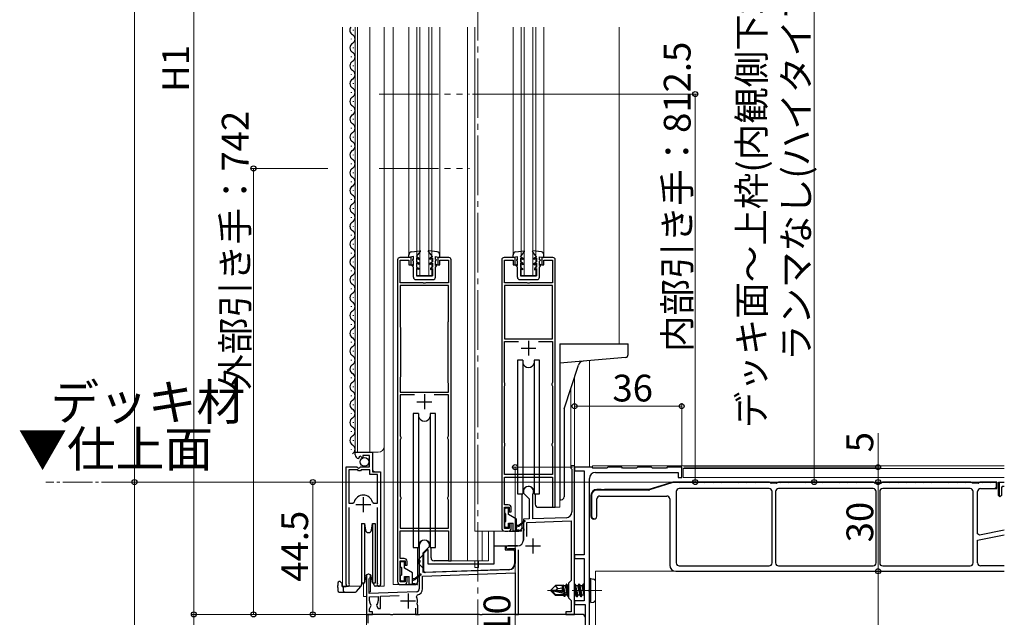
# Model space of a CAD drawing. Extents: x 0 to 1386, y 0 to 2243.
# Drawn here: x 222 to 553, y 1273 to 1474 of the extents above; entities that cross this region are included whole.
import ezdxf

# ---------------------------------------------------------------- set-up
doc = ezdxf.new("R2010")
doc.units = 0
doc.linetypes.add('YCENTER_1', pattern=[13, 10, -1, 1, -1])
doc.linetypes.add('YDIVIDE_1', pattern=[15, 10, -1, 1, -1, 1, -1])
doc.layers.add('USER1', color=3, linetype='CONTINUOUS')
for name, color, linetype, lineweight in [('YKK_11', 7, 'CONTINUOUS', 30), ('YKK_12', 2, 'CONTINUOUS', 13), ('YKK_13', 4, 'CONTINUOUS', 30), ('YKK_D', 6, 'CONTINUOUS', 13)]:
    doc.layers.add(name, color=color, linetype=linetype, lineweight=lineweight)
doc.styles.get("Standard").update_dxf_attribs({"font": 'txt', "bigfont": 'BIGFONT'})

msp = doc.modelspace()

# ---------------------------------------------------------------- linework, layer by layer
at = {"layer": 'YKK_11', "linetype": 'ByBlock', "lineweight": -2, "ltscale": 0.5}
for p, q in [((353.16, 1394.04), (349.46, 1394.04)), ((353.16, 1391.54), (353.16, 1394.04)), ((365.86, 1394.04), (362.16, 1394.04)), ((362.16, 1394.04), (362.16, 1391.54)), ((388.16, 1394.04), (384.46, 1394.04)), ((388.16, 1391.54), (388.16, 1394.04)), ((400.86, 1394.04), (397.16, 1394.04)), ((397.16, 1394.04), (397.16, 1391.54)), ((348.66, 1393.24), (348.66, 1285.04)), ((349.56, 1385.54), (349.56, 1393.14)), ((349.56, 1393.14), (352.46, 1393.14)), ((352.46, 1393.14), (352.46, 1391.54)), ((352.46, 1391.54), (353.16, 1391.54)), ((362.16, 1391.54), (362.86, 1391.54)), ((362.86, 1391.54), (362.86, 1393.14)), ((362.86, 1393.14), (365.76, 1393.14)), ((365.76, 1393.14), (365.76, 1385.54)), ((366.66, 1292.04), (366.66, 1393.24)), ((383.66, 1393.24), (383.66, 1303.04)), ((384.56, 1385.54), (384.56, 1393.14)), ((384.56, 1393.14), (387.46, 1393.14)), ((387.46, 1393.14), (387.46, 1391.54)), ((387.46, 1391.54), (388.16, 1391.54)), ((397.16, 1391.54), (397.86, 1391.54)), ((397.86, 1391.54), (397.86, 1393.14)), ((397.86, 1393.14), (400.76, 1393.14)), ((400.76, 1393.14), (400.76, 1385.54)), ((401.66, 1310.04), (401.66, 1393.24)), ((357.21, 1385.54), (349.56, 1385.54)), ((365.76, 1384.64), (349.56, 1384.64)), ((349.56, 1384.64), (349.56, 1370.7)), ((357.39, 1385.42), (357.21, 1385.54)), ((357.94, 1385.42), (357.39, 1385.42)), ((358.12, 1385.54), (357.94, 1385.42)), ((365.76, 1385.54), (358.12, 1385.54)), ((365.76, 1372.57), (365.76, 1384.64)), ((392.21, 1385.54), (384.56, 1385.54)), ((384.56, 1384.64), (384.56, 1366.74)), ((384.56, 1384.64), (384.56, 1366.74)), ((400.76, 1384.64), (384.56, 1384.64)), ((392.39, 1385.42), (392.21, 1385.54)), ((392.94, 1385.42), (392.39, 1385.42)), ((393.12, 1385.54), (392.94, 1385.42)), ((400.76, 1385.54), (393.12, 1385.54)), ((400.76, 1366.74), (400.76, 1384.64)), ((349.56, 1370.7), (349.61, 1370.54)), ((349.61, 1370.54), (349.66, 1370.37)), ((365.66, 1372.24), (365.71, 1372.4)), ((365.66, 1352.04), (365.66, 1372.24)), ((365.66, 1352.04), (365.66, 1372.24)), ((365.71, 1372.4), (365.76, 1372.57)), ((349.66, 1370.37), (349.66, 1354.04)), ((384.56, 1366.74), (400.76, 1366.74)), ((384.56, 1352.04), (384.56, 1365.84)), ((384.56, 1365.84), (389.35, 1365.84)), ((395.98, 1365.84), (400.76, 1365.84)), ((395.98, 1365.84), (400.76, 1365.84)), ((400.76, 1365.84), (400.76, 1352.04)), ((349.66, 1354.04), (349.61, 1353.87)), ((349.61, 1353.87), (349.56, 1353.71)), ((349.56, 1353.71), (349.56, 1348.74)), ((365.71, 1351.87), (365.66, 1352.04)), ((365.76, 1351.71), (365.71, 1351.87)), ((365.76, 1348.74), (365.76, 1351.71)), ((384.66, 1351.82), (384.56, 1352.04)), ((384.56, 1350.74), (384.66, 1350.96)), ((384.56, 1331.74), (384.56, 1350.74)), ((384.76, 1351.59), (384.66, 1351.82)), ((384.66, 1350.96), (384.76, 1351.19)), ((384.76, 1351.19), (384.76, 1351.59)), ((400.66, 1351.82), (400.56, 1351.59)), ((400.56, 1351.59), (400.56, 1351.19)), ((400.56, 1351.19), (400.66, 1350.96)), ((400.76, 1352.04), (400.66, 1351.82)), ((400.66, 1350.96), (400.76, 1350.74)), ((400.76, 1350.74), (400.76, 1331.74)), ((349.56, 1348.74), (365.76, 1348.74)), ((354.35, 1347.84), (349.56, 1347.84)), ((354.35, 1347.84), (349.56, 1347.84)), ((349.56, 1347.84), (349.56, 1334.04)), ((365.76, 1347.84), (360.98, 1347.84)), ((365.76, 1334.04), (365.76, 1347.84)), ((349.56, 1334.04), (349.66, 1333.82)), ((349.66, 1332.96), (349.56, 1332.74)), ((349.56, 1332.74), (349.56, 1313.74)), ((349.66, 1333.82), (349.76, 1333.59)), ((349.76, 1333.19), (349.66, 1332.96)), ((349.76, 1333.59), (349.76, 1333.19)), ((365.56, 1333.59), (365.66, 1333.82)), ((365.56, 1333.19), (365.56, 1333.59)), ((365.66, 1332.96), (365.56, 1333.19)), ((365.66, 1333.82), (365.76, 1334.04)), ((365.76, 1332.74), (365.66, 1332.96)), ((365.76, 1313.74), (365.76, 1332.74)), ((384.66, 1331.52), (384.56, 1331.74)), ((384.76, 1331.29), (384.66, 1331.52)), ((384.66, 1330.66), (384.76, 1330.89)), ((384.76, 1330.89), (384.76, 1331.29)), ((400.66, 1331.52), (400.56, 1331.29)), ((400.56, 1331.29), (400.56, 1330.89)), ((400.56, 1330.89), (400.66, 1330.66)), ((400.76, 1331.74), (400.66, 1331.52)), ((334.36, 1327.73), (334.36, 1328.54)), ((334.36, 1328.54), (340.26, 1328.54)), ((340.26, 1328.54), (340.26, 1321.94)), ((384.56, 1330.44), (384.66, 1330.66)), ((384.56, 1321.04), (384.56, 1330.44)), ((400.66, 1330.66), (400.76, 1330.44)), ((400.76, 1330.44), (400.76, 1321.04)), ((335.76, 1326.69), (335.55, 1326.44)), ((336.14, 1327.28), (335.67, 1327.01)), ((335.67, 1327.01), (335.76, 1326.69)), ((336.72, 1326.7), (336.14, 1327.28)), ((336.96, 1326.8), (336.72, 1326.7)), ((339.16, 1327.44), (336.96, 1327.44)), ((336.96, 1327.44), (336.96, 1326.8)), ((339.16, 1323.64), (339.16, 1327.44)), ((331.36, 1284.09), (331.36, 1323.64)), ((331.36, 1323.64), (335, 1323.64)), ((332.31, 1322.64), (332.31, 1311.44)), ((332.31, 1322.64), (332.31, 1311.44)), ((335.26, 1322.64), (332.31, 1322.64)), ((335, 1323.64), (335.54, 1323.18)), ((335.56, 1322.34), (335.26, 1322.64)), ((335.54, 1323.18), (335.86, 1323.34)), ((336.16, 1322.34), (335.56, 1322.34)), ((335.86, 1323.34), (336.16, 1323.64)), ((336.16, 1323.64), (339.16, 1323.64)), ((336.46, 1322.64), (336.16, 1322.34)), ((339.36, 1322.64), (336.46, 1322.64)), ((339.36, 1321.04), (339.36, 1322.64)), ((341.91, 1321.04), (339.36, 1321.04)), ((340.26, 1321.94), (342.86, 1321.94)), ((341.91, 1311.44), (341.91, 1321.04)), ((342.86, 1321.94), (342.86, 1284.09)), ((400.76, 1321.04), (384.56, 1321.04)), ((408.16, 1324.04), (406.86, 1324.04)), ((406.86, 1324.04), (406.86, 1323.24)), ((406.86, 1323.24), (407.06, 1323.04)), ((407.06, 1323.04), (407.26, 1322.84)), ((407.26, 1322.84), (407.26, 1308.54)), ((408.16, 1274.04), (408.16, 1324.04)), ((414.01, 1323.54), (408.16, 1323.54)), ((408.16, 1323.54), (408.16, 1322.34)), ((408.16, 1322.34), (411.36, 1322.34)), ((411.36, 1322.34), (411.36, 1294.04)), ((414.31, 1323.24), (414.01, 1323.54)), ((419.01, 1323.24), (414.31, 1323.24)), ((415.16, 1321.74), (442.96, 1321.74)), ((419.31, 1323.54), (419.01, 1323.24)), ((424.01, 1323.54), (419.31, 1323.54)), ((424.31, 1323.24), (424.01, 1323.54)), ((429.01, 1323.24), (424.31, 1323.24)), ((429.31, 1323.54), (429.01, 1323.24)), ((434.01, 1323.54), (429.31, 1323.54)), ((434.31, 1323.24), (434.01, 1323.54)), ((439.01, 1323.24), (434.31, 1323.24)), ((439.31, 1323.54), (439.01, 1323.24)), ((444.16, 1323.54), (439.31, 1323.54)), ((442.96, 1321.74), (442.96, 1320.04)), ((444.16, 1320.04), (444.16, 1323.54)), ((384.56, 1310.84), (384.56, 1320.14)), ((384.56, 1320.14), (400.76, 1320.14)), ((400.76, 1320.14), (400.76, 1310.04)), ((413.16, 1282.5), (413.16, 1319.74)), ((441.16, 1318.54), (433.16, 1316.04)), ((441.19, 1318.34), (433.3, 1315.87)), ((473.66, 1318.54), (441.16, 1318.54)), ((473.63, 1318.34), (441.19, 1318.34)), ((442.96, 1320.04), (444.16, 1320.04)), ((474.04, 1318.22), (473.63, 1318.34)), ((474.16, 1318.39), (473.66, 1318.54)), ((476.16, 1318.39), (474.16, 1318.39)), ((476.09, 1318.19), (474.24, 1318.19)), ((476.66, 1318.54), (476.16, 1318.39)), ((476.69, 1318.34), (476.29, 1318.22)), ((508.66, 1318.54), (476.66, 1318.54)), ((508.63, 1318.34), (476.69, 1318.34)), ((509.04, 1318.22), (508.63, 1318.34)), ((509.16, 1318.39), (508.66, 1318.54)), ((511.16, 1318.39), (509.16, 1318.39)), ((511.09, 1318.19), (509.24, 1318.19)), ((511.66, 1318.54), (511.16, 1318.39)), ((511.69, 1318.34), (511.29, 1318.22)), ((541.41, 1318.54), (511.66, 1318.54)), ((541.38, 1318.34), (511.69, 1318.34)), ((541.79, 1318.22), (541.38, 1318.34)), ((541.91, 1318.39), (541.41, 1318.54)), ((543.91, 1318.39), (541.91, 1318.39)), ((543.84, 1318.19), (541.99, 1318.19)), ((544.41, 1318.54), (543.91, 1318.39)), ((544.44, 1318.34), (544.04, 1318.22)), ((550.16, 1318.54), (544.41, 1318.54)), ((549.96, 1318.34), (544.44, 1318.34)), ((549.96, 1316.84), (549.96, 1318.34)), ((549.96, 1316.84), (549.96, 1318.34)), ((550.16, 1316.34), (550.16, 1318.54)), ((550.66, 1314.04), (550.66, 1318.54)), ((550.66, 1318.54), (552.63, 1318.54)), ((552.63, 1318.34), (550.86, 1318.34)), ((552.63, 1318.34), (550.86, 1318.34)), ((550.86, 1318.34), (550.86, 1314.04)), ((390.96, 1315.34), (390.96, 1314.84)), ((390.96, 1314.84), (392.86, 1312.94)), ((394.16, 1314.47), (394.19, 1314.6)), ((394.16, 1306.15), (394.16, 1314.47)), ((417.14, 1316.04), (415.66, 1316.04)), ((417.14, 1315.84), (415.66, 1315.84)), ((417.4, 1315.89), (417.14, 1316.04)), ((417.23, 1315.79), (417.14, 1315.84)), ((418.1, 1315.79), (417.23, 1315.79)), ((417.92, 1315.89), (417.4, 1315.89)), ((418.18, 1316.04), (417.92, 1315.89)), ((418.18, 1315.84), (418.1, 1315.79)), ((433.16, 1316.04), (418.18, 1316.04)), ((433.09, 1315.84), (418.18, 1315.84)), ((442.36, 1315.34), (442.36, 1291.34)), ((473.56, 1316.34), (443.36, 1316.34)), ((473.56, 1316.34), (443.36, 1316.34)), ((474.56, 1291.34), (474.56, 1315.34)), ((475.76, 1315.34), (475.76, 1291.34)), ((508.56, 1316.34), (476.76, 1316.34)), ((508.56, 1316.34), (476.76, 1316.34)), ((509.56, 1291.34), (509.56, 1315.34)), ((510.76, 1315.34), (510.76, 1291.34)), ((541.16, 1316.34), (511.76, 1316.34)), ((541.16, 1316.34), (511.76, 1316.34)), ((542.16, 1291.34), (542.16, 1315.34)), ((543.66, 1301.15), (543.66, 1315.34)), ((544.66, 1316.34), (550.16, 1316.34)), ((549.66, 1316.54), (549.96, 1316.84)), ((549.66, 1316.34), (549.66, 1316.54)), ((551.96, 1317.04), (551.66, 1316.74)), ((551.66, 1316.74), (551.66, 1314.04)), ((552.63, 1317.04), (551.96, 1317.04)), ((332.31, 1311.44), (333.55, 1311.44)), ((333.55, 1311.44), (334.03, 1311.8)), ((340.2, 1311.8), (340.68, 1311.44)), ((340.68, 1311.44), (341.91, 1311.44)), ((349.56, 1313.74), (349.66, 1313.52)), ((349.66, 1312.66), (349.56, 1312.44)), ((349.56, 1312.44), (349.56, 1303.04)), ((349.66, 1313.52), (349.76, 1313.29)), ((349.76, 1312.89), (349.66, 1312.66)), ((349.76, 1313.29), (349.76, 1312.89)), ((365.56, 1313.29), (365.66, 1313.52)), ((365.56, 1312.89), (365.56, 1313.29)), ((365.66, 1312.66), (365.56, 1312.89)), ((365.66, 1313.52), (365.76, 1313.74)), ((365.76, 1312.44), (365.66, 1312.66)), ((365.76, 1303.04), (365.76, 1312.44)), ((392.86, 1312.94), (392.86, 1306.11)), ((413.66, 1314.04), (413.66, 1307.04)), ((413.86, 1314.04), (413.86, 1307.04)), ((415.66, 1307.04), (415.66, 1312.84)), ((416.66, 1313.84), (439.16, 1313.84)), ((440.16, 1312.84), (440.16, 1290.54)), ((551.16, 1313.54), (550.66, 1314.04)), ((550.86, 1314.04), (551.16, 1313.74)), ((551.66, 1314.04), (551.16, 1313.54)), ((551.66, 1314.04), (551.16, 1313.54)), ((551.16, 1313.74), (551.16, 1313.54)), ((332.31, 1309.94), (332.31, 1284.57)), ((341.91, 1284.57), (341.91, 1309.94)), ((385.86, 1310.84), (384.56, 1310.84)), ((384.56, 1302.94), (384.56, 1310.04)), ((384.56, 1310.04), (386.16, 1310.04)), ((386.16, 1310.04), (386.16, 1308.54)), ((386.16, 1308.54), (386.86, 1308.54)), ((386.86, 1308.54), (386.86, 1309.84)), ((400.76, 1310.04), (401.66, 1310.04)), ((386.86, 1304.54), (386.16, 1304.54)), ((386.16, 1304.54), (386.16, 1302.94)), ((386.86, 1303.04), (386.86, 1304.54)), ((392.86, 1306.11), (390.96, 1306.04)), ((390.96, 1306.04), (390.96, 1303)), ((392.06, 1304.98), (407.06, 1305.5)), ((392.06, 1300.21), (392.06, 1304.98)), ((405.33, 1306.54), (394.16, 1306.15)), ((407.06, 1305.5), (407.06, 1285.44)), ((414.66, 1306.24), (414.66, 1306.04)), ((349.56, 1303.04), (365.76, 1303.04)), ((349.56, 1292.84), (349.56, 1302.14)), ((349.56, 1302.14), (365.76, 1302.14)), ((365.76, 1302.14), (365.76, 1292.04)), ((386.16, 1302.94), (384.56, 1302.94)), ((384.66, 1302.04), (385.86, 1302.04)), ((390.96, 1303), (391.08, 1302.81)), ((391.08, 1302.26), (390.96, 1302.08)), ((390.96, 1302.08), (390.96, 1299.04)), ((391.08, 1302.81), (391.08, 1302.26)), ((544.26, 1300.66), (543.66, 1301.15)), ((544.26, 1300.66), (543.66, 1301.15)), ((552.63, 1302.33), (544.26, 1300.66)), ((543.66, 1299.01), (552.63, 1300.8)), ((543.66, 1291.34), (543.66, 1299.01)), ((355.96, 1297.34), (355.96, 1292.3)), ((357.26, 1294.74), (359.36, 1296.84)), ((357.26, 1288.08), (357.26, 1294.74)), ((359.36, 1296.84), (359.36, 1297.34)), ((388.96, 1297.04), (385.66, 1297.04)), ((385.9, 1296.1), (386.05, 1296.14)), ((386.05, 1296.14), (388.16, 1296.14)), ((388.16, 1296.14), (388.16, 1291.09)), ((389.26, 1274.04), (389.26, 1295.69)), ((350.86, 1292.84), (349.56, 1292.84)), ((349.56, 1284.94), (349.56, 1292.04)), ((349.56, 1292.04), (351.16, 1292.04)), ((351.16, 1292.04), (351.16, 1290.54)), ((351.86, 1290.54), (351.86, 1291.84)), ((355.96, 1292.3), (356.08, 1292.11)), ((356.08, 1291.56), (355.96, 1291.38)), ((355.96, 1291.38), (355.96, 1282.63)), ((356.08, 1292.11), (356.08, 1291.56)), ((365.76, 1292.04), (366.66, 1292.04)), ((411.36, 1294.04), (408.16, 1294.04)), ((408.16, 1294.04), (408.16, 1292.84)), ((408.16, 1292.84), (411.36, 1292.84)), ((411.36, 1292.84), (411.36, 1278.54)), ((351.16, 1290.54), (351.86, 1290.54)), ((357.06, 1286.88), (388.16, 1287.96)), ((386.23, 1289.1), (357.26, 1288.08)), ((388.16, 1287.96), (388.16, 1274.04)), ((442.16, 1288.54), (552.63, 1288.54)), ((443.36, 1290.34), (473.56, 1290.34)), ((476.76, 1290.34), (508.56, 1290.34)), ((511.76, 1290.34), (541.16, 1290.34)), ((552.63, 1290.34), (544.66, 1290.34)), ((552.63, 1290.34), (544.66, 1290.34)), ((332.31, 1284.57), (332.37, 1284.4)), ((338.16, 1286.84), (338.16, 1274.04)), ((339.06, 1285.97), (339.21, 1286.23)), ((339.06, 1281.07), (339.06, 1285.97)), ((341.86, 1284.4), (341.91, 1284.57)), ((351.16, 1284.94), (349.56, 1284.94)), ((351.86, 1286.54), (351.16, 1286.54)), ((351.16, 1286.54), (351.16, 1284.94)), ((351.86, 1285.04), (351.86, 1286.54)), ((357.06, 1282.63), (357.06, 1286.88)), ((407.06, 1285.44), (406.16, 1284.54)), ((406.16, 1284.54), (406.16, 1279.54)), ((355, 1281.63), (339.06, 1281.07)), ((349.66, 1284.04), (350.86, 1284.04)), ((413.04, 1282.31), (413.16, 1282.5)), ((413.04, 1281.76), (413.04, 1282.31)), ((413.16, 1281.58), (413.04, 1281.76)), ((413.16, 1267.54), (413.16, 1281.58)), ((339.16, 1279.97), (342.16, 1280.08)), ((339.16, 1278.54), (339.16, 1279.97)), ((342.16, 1280.08), (342.16, 1278.54)), ((342.96, 1280.11), (349.15, 1280.32)), ((342.96, 1276.04), (342.96, 1280.11)), ((355.02, 1279.98), (355.31, 1280.56)), ((406.16, 1279.54), (407.06, 1278.64)), ((407.06, 1278.64), (407.06, 1274.84)), ((411.36, 1278.54), (408.16, 1278.54)), ((408.16, 1278.54), (408.16, 1277.34)), ((339.16, 1275.94), (339.78, 1277)), ((339.16, 1274.84), (339.16, 1275.94)), ((340.16, 1274.84), (339.16, 1274.84)), ((339.78, 1277), (339.71, 1277.38)), ((340.16, 1274.04), (340.16, 1274.84)), ((341.62, 1277.38), (341.55, 1277)), ((341.55, 1277), (342.11, 1276.04)), ((342.11, 1276.04), (342.96, 1276.04)), ((354.66, 1276.14), (354.66, 1274.04)), ((355.32, 1277.19), (355.2, 1277.54)), ((355.46, 1276.94), (355.32, 1277.19)), ((355.46, 1274.04), (355.46, 1276.94)), ((407.06, 1274.84), (405.16, 1274.84)), ((405.16, 1274.84), (405.16, 1274.04)), ((408.16, 1277.34), (411.66, 1277.34)), ((411.66, 1277.34), (411.66, 1269.04)), ((338.16, 1274.04), (340.16, 1274.04)), ((346.2, 1274.04), (338.66, 1274.04)), ((338.66, 1274.04), (338.66, 1271.04)), ((346.39, 1273.92), (346.2, 1274.04)), ((346.94, 1273.92), (346.39, 1273.92)), ((347.12, 1274.04), (346.94, 1273.92)), ((355.2, 1274.04), (347.12, 1274.04)), ((354.66, 1274.04), (355.46, 1274.04)), ((355.39, 1273.92), (355.2, 1274.04)), ((355.94, 1273.92), (355.39, 1273.92)), ((356.12, 1274.04), (355.94, 1273.92)), ((376.2, 1274.04), (356.12, 1274.04)), ((376.39, 1273.92), (376.2, 1274.04)), ((376.94, 1273.92), (376.39, 1273.92)), ((377.12, 1274.04), (376.94, 1273.92)), ((410.66, 1274.04), (377.12, 1274.04)), ((388.16, 1274.04), (389.26, 1274.04)), ((405.16, 1274.04), (408.16, 1274.04))]:
    msp.add_line(p, q, dxfattribs=at)
at = {"layer": 'YKK_11', "ltscale": 0.5}
for p, q in [((392.66, 1366.04), (392.66, 1361.04)), ((390.16, 1363.54), (395.16, 1363.54)), ((357.66, 1348.04), (357.66, 1343.04)), ((355.16, 1345.54), (360.16, 1345.54)), ((334.61, 1310.94), (339.61, 1310.94)), ((337.11, 1313.44), (337.11, 1308.44)), ((394.16, 1299.54), (394.16, 1294.54)), ((391.66, 1297.04), (396.66, 1297.04)), ((349.66, 1278.54), (354.66, 1278.54)), ((352.16, 1281.04), (352.16, 1276.04))]:
    msp.add_line(p, q, dxfattribs=at)
at = {"layer": 'YKK_11', "linetype": 'Continuous', "lineweight": -2}
for p, q in [((440.38, 1318.08), (440.69, 1318.39)), ((443.46, 1318.34), (443.66, 1318.54)), ((446.29, 1318.34), (446.49, 1318.54)), ((449.12, 1318.34), (449.32, 1318.54)), ((451.95, 1318.34), (452.15, 1318.54)), ((454.78, 1318.34), (454.98, 1318.54)), ((457.6, 1318.34), (457.8, 1318.54)), ((460.43, 1318.34), (460.63, 1318.54)), ((463.26, 1318.34), (463.46, 1318.54)), ((466.09, 1318.34), (466.29, 1318.54)), ((468.92, 1318.34), (469.12, 1318.54)), ((471.75, 1318.34), (471.95, 1318.54)), ((474.43, 1318.19), (474.63, 1318.39)), ((477.4, 1318.34), (477.6, 1318.54)), ((480.23, 1318.34), (480.43, 1318.54)), ((483.06, 1318.34), (483.26, 1318.54)), ((485.89, 1318.34), (486.09, 1318.54)), ((488.72, 1318.34), (488.92, 1318.54)), ((491.55, 1318.34), (491.75, 1318.54)), ((494.37, 1318.34), (494.57, 1318.54)), ((497.2, 1318.34), (497.4, 1318.54)), ((500.03, 1318.34), (500.23, 1318.54)), ((502.86, 1318.34), (503.06, 1318.54)), ((505.69, 1318.34), (505.89, 1318.54)), ((508.52, 1318.34), (508.7, 1318.53)), ((511.2, 1318.2), (511.49, 1318.49)), ((514.17, 1318.34), (514.37, 1318.54)), ((517, 1318.34), (517.2, 1318.54)), ((519.83, 1318.34), (520.03, 1318.54)), ((522.66, 1318.34), (522.86, 1318.54)), ((525.49, 1318.34), (525.69, 1318.54)), ((528.32, 1318.34), (528.52, 1318.54)), ((531.14, 1318.34), (531.34, 1318.54)), ((533.97, 1318.34), (534.17, 1318.54)), ((536.8, 1318.34), (537, 1318.54)), ((539.63, 1318.34), (539.83, 1318.54)), ((542.31, 1318.19), (542.51, 1318.39)), ((545.29, 1318.34), (545.49, 1318.54)), ((548.11, 1318.34), (548.31, 1318.54)), ((549.96, 1317.36), (550.16, 1317.56)), ((415.5, 1315.83), (415.71, 1316.04)), ((418.34, 1315.84), (418.54, 1316.04)), ((421.16, 1315.84), (421.36, 1316.04)), ((423.99, 1315.84), (424.19, 1316.04)), ((426.82, 1315.84), (427.02, 1316.04)), ((429.65, 1315.84), (429.85, 1316.04)), ((432.48, 1315.84), (432.68, 1316.04)), ((436.27, 1316.8), (436.57, 1317.1)), ((413.66, 1313.99), (413.87, 1314.2)), ((413.66, 1311.17), (413.86, 1311.37)), ((413.66, 1308.34), (413.86, 1308.54)), ((414.27, 1306.12), (414.43, 1306.27))]:
    msp.add_line(p, q, dxfattribs=at)
at = {"layer": 'YKK_11', "linetype": 'ByBlock', "lineweight": -2, "ltscale": 0.5}
for centre, radius, start, end in [((349.46, 1393.24), 0.8, 90, 180), ((365.86, 1393.24), 0.8, 0, 90), ((384.46, 1393.24), 0.8, 90, 180), ((400.86, 1393.24), 0.8, 0, 90), ((335.66, 1327.73), 1.3, 180, 264.7841), ((415.16, 1319.74), 2, 90, 180), ((474.24, 1318.89), 0.7, 253.3006, 269.9999), ((476.09, 1318.89), 0.7, 270.0001, 286.6994), ((509.24, 1318.89), 0.7, 253.3006, 269.9999), ((511.09, 1318.89), 0.7, 270.0001, 286.6994), ((541.99, 1318.89), 0.7, 253.3006, 269.9999), ((543.84, 1318.89), 0.7, 270.0001, 286.6994), ((392.66, 1315.34), 1.7, 334.1581, 180), ((415.66, 1314.04), 2, 90, 180), ((415.66, 1314.04), 1.8, 90, 180), ((433.09, 1316.54), 0.7, 270, 287.354), ((443.36, 1315.34), 1, 90, 180), ((473.56, 1315.34), 1, 0, 90), ((476.76, 1315.34), 1, 90, 180), ((508.56, 1315.34), 1, 0, 90), ((511.76, 1315.34), 1, 90, 180), ((541.16, 1315.34), 1, 0, 90), ((544.66, 1315.34), 1, 90, 180), ((337.11, 1310.94), 3.2, 90, 164.3194), ((337.11, 1310.94), 3.2, 15.6806, 90), ((416.66, 1312.84), 1, 90, 180), ((439.16, 1312.84), 1, 0, 90), ((385.86, 1309.84), 1, 0, 90), ((405.26, 1308.54), 2, 272, 0), ((414.66, 1307.04), 1, 180, 0), ((414.66, 1307.04), 1, 180, 270), ((414.66, 1307.04), 0.8, 180, 270), ((384.66, 1303.04), 1, 180, 270), ((385.86, 1303.04), 1, 270, 360), ((357.66, 1297.34), 1.7, 360, 180), ((388.96, 1299.04), 2, 270, 360), ((385.66, 1296.54), 0.5, 90, 298.9551), ((350.86, 1291.84), 1, 0, 90), ((386.16, 1291.09), 2, 272, 360), ((443.36, 1291.34), 1, 180, 270), ((473.56, 1291.34), 1, 270, 360), ((476.76, 1291.34), 1, 180, 270), ((508.56, 1291.34), 1, 270, 360), ((511.76, 1291.34), 1, 180, 270), ((541.16, 1291.34), 1, 270, 360), ((544.66, 1291.34), 1, 180, 270), ((442.16, 1290.54), 2, 180, 270), ((338.86, 1286.84), 0.7, 300, 180), ((349.66, 1285.04), 1, 180, 270), ((350.86, 1285.04), 1, 270, 360), ((331.91, 1284.09), 0.55, 180, 34.5604), ((342.31, 1284.09), 0.55, 145.4393, 360), ((354.96, 1282.63), 1, 272, 360), ((354.96, 1282.63), 2.1, 279.532, 0), ((340.66, 1278.54), 1.5, 180, 230.4059), ((340.66, 1278.54), 1.5, 309.5941, 360), ((352.16, 1278.54), 3.2, 341.7657, 26.7757), ((410.66, 1273.04), 1, 0, 90)]:
    msp.add_arc(centre, radius, start, end, dxfattribs=at)
at = {"layer": 'YKK_12', "linetype": 'YCENTER_1', "ltscale": 2}
msp.add_line((375.66, 973.04), (375.66, 1857.29), dxfattribs=at)
at = {"layer": 'YKK_12', "ltscale": 2}
for p, q in [((330.16, 1471.54), (330.16, 1283.54)), ((334.36, 1328.54), (334.36, 1471.54)), ((335.16, 1328.54), (335.16, 1471.54)), ((339.36, 1328.54), (339.36, 1471.54)), ((344.16, 1283.54), (344.16, 1471.54)), ((347.16, 1471.54), (347.16, 1284.04)), ((352.46, 1471.54), (352.46, 1394.97)), ((355.16, 1388.04), (355.16, 1471.54)), ((356.16, 1388.04), (356.16, 1471.54)), ((359.16, 1388.04), (359.16, 1471.54)), ((360.16, 1388.04), (360.16, 1471.54)), ((362.86, 1471.54), (362.86, 1394.97)), ((372.16, 1471.54), (372.16, 1292.04)), ((374.66, 1471.54), (374.66, 1302.04)), ((387.46, 1471.54), (387.46, 1394.93)), ((390.16, 1388.04), (390.16, 1471.54)), ((391.16, 1388.04), (391.16, 1471.54)), ((394.16, 1388.04), (394.16, 1471.54)), ((395.16, 1388.04), (395.16, 1471.54)), ((397.86, 1471.54), (397.86, 1394.93)), ((423.16, 1471.54), (423.16, 1365.04)), ((355.16, 1388.04), (360.16, 1388.04)), ((390.16, 1388.04), (395.16, 1388.04)), ((408.16, 1353.97), (408.16, 1274.04)), ((406.86, 1349.97), (406.86, 1324.04)), ((334.36, 1328.54), (342.16, 1328.54)), ((340.36, 1322.44), (340.36, 1328.54)), ((340.86, 1321.94), (340.36, 1322.44)), ((408.16, 1324.04), (406.86, 1324.04)), ((331.36, 1283.54), (331.36, 1313.14)), ((342.86, 1283.54), (342.86, 1311.32)), ((403.16, 1310.04), (403.16, 1312.67)), ((400.96, 1310.04), (403.16, 1310.04)), ((384.66, 1302.04), (374.66, 1302.04)), ((377.05, 1302.04), (377.05, 1292.04)), ((379.16, 1302.04), (379.16, 1292.04)), ((365.96, 1292.04), (379.16, 1292.04)), ((374.66, 1292.04), (374.66, 1291.04)), ((374.66, 1289.74), (374.66, 1291.04)), ((375.86, 1292.04), (375.86, 1291.04)), ((375.86, 1289.74), (375.86, 1291.04)), ((375.86, 1289.74), (374.66, 1289.74)), ((337.16, 1284.54), (337.16, 1280.04)), ((339.56, 1287.26), (339.56, 1281.64)), ((330.16, 1283.54), (336.37, 1283.54)), ((339.56, 1281.64), (339.06, 1281.64)), ((342.31, 1283.54), (344.16, 1283.54)), ((349.66, 1284.04), (347.16, 1284.04)), ((337.16, 1280.04), (338.16, 1280.04)), ((338.16, 1274.04), (408.16, 1274.04))]:
    msp.add_line(p, q, dxfattribs=at)
at = {"layer": 'YKK_12', "linetype": 'YDIVIDE_1', "ltscale": 2}
for p, q in [((342.46, 1449.04), (372.86, 1449.04)), ((342.46, 1424.04), (372.86, 1424.04))]:
    msp.add_line(p, q, dxfattribs=at)
at = {"layer": 'YKK_12'}
for p, q in [((413.16, 1359.41), (413.16, 1323.54)), ((414.16, 1324.04), (552.63, 1324.04)), ((414.16, 1323.39), (414.16, 1324.04)), ((444.66, 1323.04), (552.63, 1323.04)), ((444.66, 1323.04), (444.66, 1320.04)), ((444.66, 1320.04), (552.63, 1320.04)), ((415.16, 1288.54), (415.16, 1223.54)), ((552.63, 1288.54), (415.16, 1288.54)), ((552.63, 1288.54), (415.16, 1288.54)), ((413.16, 1282.5), (413.16, 1251.54)), ((338.16, 1274.04), (338.16, 974.04))]:
    msp.add_line(p, q, dxfattribs=at)
at = {"layer": 'YKK_12', "linetype": 'YCENTER_1'}
for p, q in [((441.09, 1318.54), (230.35, 1318.54)), ((417.36, 1282.04), (399.05, 1282.04))]:
    msp.add_line(p, q, dxfattribs=at)
at = {"layer": 'YKK_12', "ltscale": 2}
msp.add_arc((342.16, 1330.54), 2, 270, 0, dxfattribs=at)
at = {"layer": 'YKK_13', "ltscale": 0.5}
for p, q in [((333.86, 1470.44), (333.86, 1470.64)), ((333.1, 1467.44), (333.1, 1467.64)), ((333.86, 1464.44), (333.86, 1464.64)), ((333.1, 1461.44), (333.1, 1461.64)), ((333.86, 1458.44), (333.86, 1458.64)), ((333.1, 1455.44), (333.1, 1455.64)), ((333.86, 1452.44), (333.86, 1452.64)), ((333.1, 1449.44), (333.1, 1449.64)), ((333.86, 1446.44), (333.86, 1446.64)), ((333.1, 1443.44), (333.1, 1443.64)), ((333.86, 1440.44), (333.86, 1440.64)), ((333.1, 1437.44), (333.1, 1437.64)), ((333.86, 1434.44), (333.86, 1434.64)), ((333.1, 1431.44), (333.1, 1431.64)), ((333.86, 1428.44), (333.86, 1428.64)), ((333.1, 1425.44), (333.1, 1425.64)), ((333.86, 1422.44), (333.86, 1422.64)), ((333.1, 1419.44), (333.1, 1419.64)), ((333.1, 1413.44), (333.1, 1413.64)), ((333.86, 1416.44), (333.86, 1416.64)), ((333.86, 1410.44), (333.86, 1410.64)), ((333.1, 1407.44), (333.1, 1407.64)), ((333.86, 1404.44), (333.86, 1404.64)), ((333.1, 1401.44), (333.1, 1401.64)), ((333.86, 1398.44), (333.86, 1398.64)), ((333.1, 1395.44), (333.1, 1395.64)), ((352.46, 1394.04), (352.46, 1394.97)), ((353.96, 1394.34), (352.46, 1394.04)), ((353.33, 1395.96), (356.2, 1396.34)), ((353.96, 1393.34), (353.96, 1394.34)), ((354.96, 1394.34), (356.33, 1396.1)), ((354.96, 1394.34), (355.86, 1393.83)), ((354.96, 1393.88), (354.96, 1392.64)), ((354.96, 1393.88), (355.86, 1393.36)), ((355.86, 1393.83), (355.86, 1393.36)), ((360.36, 1394.34), (358.99, 1396.1)), ((362, 1395.96), (359.13, 1396.34)), ((360.36, 1394.34), (359.46, 1393.83)), ((360.36, 1393.88), (359.46, 1393.36)), ((359.46, 1393.83), (359.46, 1393.36)), ((360.36, 1393.88), (360.36, 1392.64)), ((361.36, 1394.34), (362.86, 1394.04)), ((361.36, 1393.34), (361.36, 1394.34)), ((362.86, 1394.04), (362.86, 1394.97)), ((387.46, 1394.01), (387.46, 1394.93)), ((388.96, 1394.31), (387.46, 1394.01)), ((388.33, 1395.92), (391.2, 1396.31)), ((388.96, 1393.31), (388.96, 1394.31)), ((389.96, 1394.31), (391.33, 1396.07)), ((389.96, 1394.31), (390.86, 1393.79)), ((389.96, 1393.85), (389.96, 1392.61)), ((389.96, 1393.85), (390.86, 1393.33)), ((390.86, 1393.79), (390.86, 1393.33)), ((395.36, 1394.31), (393.99, 1396.07)), ((397, 1395.92), (394.13, 1396.31)), ((395.36, 1394.31), (394.46, 1393.79)), ((395.36, 1393.85), (394.46, 1393.33)), ((394.46, 1393.79), (394.46, 1393.33)), ((395.36, 1393.85), (395.36, 1392.61)), ((396.36, 1394.31), (397.86, 1394.01)), ((396.36, 1393.31), (396.36, 1394.31)), ((397.86, 1394.01), (397.86, 1394.93)), ((333.86, 1392.44), (333.86, 1392.64)), ((353.46, 1391.71), (353.96, 1391.42)), ((353.46, 1391.34), (353.46, 1391.71)), ((353.96, 1390.84), (353.46, 1391.34)), ((353.96, 1393.34), (353.66, 1393.34)), ((353.66, 1393.34), (353.66, 1393.14)), ((353.96, 1392.85), (353.66, 1393.14)), ((353.96, 1391.42), (353.96, 1392.85)), ((353.96, 1387.44), (353.96, 1390.84)), ((355.86, 1392.13), (354.96, 1392.64)), ((355.86, 1391.66), (354.96, 1392.18)), ((354.96, 1392.18), (354.96, 1390.84)), ((354.96, 1390.84), (355.66, 1390.44)), ((355.66, 1389.98), (354.96, 1390.38)), ((354.96, 1390.38), (354.96, 1387.94)), ((355.66, 1390.44), (355.66, 1389.98)), ((355.86, 1392.13), (355.86, 1391.66)), ((359.46, 1392.13), (360.36, 1392.64)), ((359.46, 1391.66), (360.36, 1392.18)), ((359.46, 1392.13), (359.46, 1391.66)), ((360.36, 1390.84), (359.66, 1390.44)), ((359.66, 1390.44), (359.66, 1389.98)), ((359.66, 1389.98), (360.36, 1390.38)), ((360.36, 1392.18), (360.36, 1390.84)), ((360.36, 1390.38), (360.36, 1387.94)), ((361.36, 1393.34), (361.66, 1393.34)), ((361.36, 1392.85), (361.66, 1393.14)), ((361.36, 1391.42), (361.36, 1392.85)), ((361.86, 1391.71), (361.36, 1391.42)), ((361.36, 1390.84), (361.86, 1391.34)), ((361.36, 1387.44), (361.36, 1390.84)), ((361.66, 1393.34), (361.66, 1393.14)), ((361.86, 1391.34), (361.86, 1391.71)), ((388.46, 1391.67), (388.96, 1391.39)), ((388.46, 1391.31), (388.46, 1391.67)), ((388.96, 1390.81), (388.46, 1391.31)), ((388.96, 1393.31), (388.66, 1393.31)), ((388.66, 1393.31), (388.66, 1393.11)), ((388.96, 1392.81), (388.66, 1393.11)), ((388.96, 1391.39), (388.96, 1392.81)), ((388.96, 1387.4), (388.96, 1390.81)), ((390.86, 1392.09), (389.96, 1392.61)), ((390.86, 1391.63), (389.96, 1392.15)), ((389.96, 1392.15), (389.96, 1390.81)), ((389.96, 1390.81), (390.66, 1390.4)), ((390.66, 1389.94), (389.96, 1390.35)), ((389.96, 1390.35), (389.96, 1387.9)), ((390.66, 1390.4), (390.66, 1389.94)), ((390.86, 1392.09), (390.86, 1391.63)), ((394.46, 1392.09), (395.36, 1392.61)), ((394.46, 1391.63), (395.36, 1392.15)), ((394.46, 1392.09), (394.46, 1391.63)), ((395.36, 1390.81), (394.66, 1390.4)), ((394.66, 1390.4), (394.66, 1389.94)), ((394.66, 1389.94), (395.36, 1390.35)), ((395.36, 1392.15), (395.36, 1390.81)), ((395.36, 1390.35), (395.36, 1387.91)), ((396.36, 1393.31), (396.66, 1393.31)), ((396.36, 1392.81), (396.66, 1393.11)), ((396.36, 1391.39), (396.36, 1392.81)), ((396.86, 1391.67), (396.36, 1391.39)), ((396.36, 1390.81), (396.86, 1391.31)), ((396.36, 1387.41), (396.36, 1390.81)), ((396.66, 1393.31), (396.66, 1393.11)), ((396.86, 1391.31), (396.86, 1391.67)), ((333.1, 1389.44), (333.1, 1389.64)), ((354.96, 1387.94), (360.36, 1387.94)), ((389.96, 1387.9), (395.36, 1387.91)), ((333.86, 1386.44), (333.86, 1386.64)), ((354.76, 1386.64), (360.56, 1386.64)), ((389.76, 1386.6), (395.56, 1386.61)), ((333.1, 1383.44), (333.1, 1383.64)), ((333.86, 1380.44), (333.86, 1380.64)), ((333.1, 1377.44), (333.1, 1377.64)), ((333.86, 1374.44), (333.86, 1374.64)), ((333.1, 1371.44), (333.1, 1371.64)), ((333.86, 1368.44), (333.86, 1368.64)), ((333.1, 1365.44), (333.1, 1365.64)), ((403.16, 1365.04), (403.16, 1312.54)), ((403.16, 1365.04), (426.16, 1365.04)), ((426.16, 1361.47), (426.16, 1365.04)), ((333.86, 1362.44), (333.86, 1362.64)), ((333.1, 1359.44), (333.1, 1359.64)), ((388.91, 1359.54), (388.91, 1314.54)), ((390.73, 1359.54), (388.91, 1359.54)), ((390.73, 1359.54), (390.73, 1314.54)), ((396.41, 1359.54), (394.6, 1359.54)), ((394.6, 1359.54), (394.6, 1314.54)), ((396.41, 1314.54), (396.41, 1359.54)), ((425.25, 1360.47), (403.16, 1358.54)), ((404.66, 1343.2), (409.43, 1357.86)), ((333.86, 1356.44), (333.86, 1356.64)), ((333.1, 1353.44), (333.1, 1353.64)), ((333.86, 1350.44), (333.86, 1350.64)), ((333.1, 1347.44), (333.1, 1347.64)), ((333.86, 1344.44), (333.86, 1344.64)), ((333.1, 1341.44), (333.1, 1341.64)), ((353.91, 1341.54), (353.91, 1296.54)), ((355.73, 1341.54), (353.91, 1341.54)), ((355.73, 1341.54), (355.73, 1296.54)), ((361.41, 1341.54), (359.6, 1341.54)), ((359.6, 1341.54), (359.6, 1296.54)), ((361.41, 1296.54), (361.41, 1341.54)), ((404.66, 1343.2), (404.66, 1313.54)), ((333.86, 1338.44), (333.86, 1338.64)), ((333.1, 1335.44), (333.1, 1335.64)), ((333.86, 1332.44), (333.86, 1332.64)), ((333.1, 1329.44), (333.1, 1329.64)), ((388.91, 1314.54), (390.73, 1314.54)), ((390.41, 1314.54), (390.41, 1303.04)), ((394.6, 1314.54), (396.41, 1314.54)), ((394.91, 1314.54), (394.91, 1311.04)), ((403.16, 1312.54), (403.66, 1312.54)), ((384.66, 1308.14), (384.66, 1309.54)), ((384.96, 1309.84), (385.66, 1309.84)), ((384.96, 1307.84), (384.96, 1305.24)), ((385.96, 1307.6), (385.96, 1309.54)), ((388.66, 1306.04), (385.96, 1307.6)), ((395.91, 1310.04), (400.96, 1310.04)), ((336.56, 1304.54), (337.5, 1304.54)), ((336.56, 1304.54), (336.56, 1294.54)), ((337.5, 1304.54), (337.88, 1302.37)), ((337.5, 1304.54), (337.5, 1294.54)), ((339.85, 1302.37), (340.23, 1304.54)), ((340.23, 1304.54), (341.16, 1304.54)), ((340.23, 1304.54), (340.23, 1294.54)), ((341.16, 1304.54), (341.16, 1294.54)), ((384.66, 1303.54), (384.66, 1304.94)), ((385.96, 1303.54), (385.96, 1304.74)), ((385.96, 1304.74), (387.56, 1304.74)), ((387.56, 1302.04), (387.56, 1304.74)), ((388.66, 1302.04), (388.66, 1306.04)), ((391.4, 1305.51), (389.56, 1304.04)), ((391.53, 1305.36), (389.56, 1303.74)), ((381.16, 1291.04), (381.16, 1302.04)), ((385.66, 1303.24), (384.96, 1303.24)), ((386.16, 1302.04), (389.41, 1302.04)), ((390.21, 1302.04), (387.56, 1302.04)), ((388.66, 1304.04), (389.56, 1304.04)), ((388.66, 1303.44), (389.56, 1303.74)), ((388.66, 1302.54), (390.23, 1302.34)), ((389.81, 1303.87), (389.66, 1304.04)), ((390.96, 1303.04), (390.41, 1303.04)), ((390.96, 1299.04), (390.96, 1303.04)), ((336.56, 1294.54), (336.56, 1284.54)), ((337.5, 1294.54), (337.5, 1284.54)), ((340.23, 1294.54), (340.23, 1284.54)), ((341.16, 1294.54), (341.16, 1284.54)), ((353.91, 1296.54), (355.73, 1296.54)), ((357.46, 1294.64), (358.66, 1295.84)), ((357.46, 1288.56), (357.46, 1294.64)), ((358.66, 1295.84), (358.86, 1295.84)), ((358.86, 1295.84), (358.86, 1291.04)), ((359.6, 1296.54), (361.41, 1296.54)), ((381.16, 1297.04), (388.96, 1297.04)), ((384.86, 1297.04), (384.86, 1295.74)), ((384.86, 1295.74), (387.46, 1295.74)), ((387.96, 1295.24), (387.96, 1291.04)), ((349.66, 1290.14), (349.66, 1291.54)), ((349.96, 1291.84), (350.66, 1291.84)), ((350.96, 1289.6), (350.96, 1291.54)), ((355.96, 1292.74), (356.96, 1293.74)), ((355.96, 1290.94), (355.96, 1292.74)), ((357.46, 1293.74), (356.96, 1293.74)), ((358.86, 1291.04), (381.16, 1291.04)), ((349.96, 1289.84), (349.96, 1287.24)), ((353.66, 1288.04), (350.96, 1289.6)), ((353.66, 1284.04), (353.66, 1288.04)), ((356.96, 1289.94), (355.96, 1290.94)), ((356.96, 1289.94), (357.46, 1289.94)), ((386.03, 1289.04), (357.98, 1288.06)), ((328.56, 1284.54), (328.56, 1283.74)), ((329.36, 1285.04), (329.06, 1285.04)), ((329.86, 1284.54), (329.86, 1283.74)), ((336.56, 1284.65), (336.39, 1283.67)), ((337.5, 1284.54), (336.56, 1284.54)), ((336.73, 1284.54), (336.67, 1284.17)), ((337.5, 1284.54), (336.73, 1284.54)), ((337.88, 1286.71), (337.5, 1284.54)), ((340.23, 1284.54), (339.85, 1286.71)), ((341.16, 1284.54), (340.23, 1284.54)), ((340.42, 1284.54), (340.63, 1284.35)), ((340.42, 1284.54), (340.42, 1284.54)), ((340.64, 1284.02), (340.62, 1284.54)), ((349.66, 1285.54), (349.66, 1286.94)), ((350.66, 1285.24), (349.96, 1285.24)), ((350.96, 1285.54), (350.96, 1286.74)), ((350.96, 1286.74), (352.56, 1286.74)), ((352.56, 1284.04), (352.56, 1286.74)), ((353.66, 1286.04), (354.56, 1286.04)), ((353.66, 1285.44), (354.56, 1285.74)), ((353.66, 1284.54), (355.23, 1284.34)), ((356.4, 1287.52), (354.56, 1286.04)), ((356.53, 1287.36), (354.56, 1285.74)), ((354.81, 1285.87), (354.66, 1286.04)), ((328.56, 1283.03), (328.56, 1283.74)), ((328.56, 1283.03), (328.56, 1282.04)), ((329.06, 1281.54), (330.86, 1281.54)), ((330.36, 1283.24), (330.27, 1283.24)), ((331.41, 1283.34), (330.36, 1283.34)), ((330.36, 1283.34), (330.36, 1282.04)), ((330.86, 1281.54), (334.46, 1281.54)), ((331.41, 1283.54), (331.41, 1283.34)), ((334.84, 1281.72), (336.28, 1283.44)), ((336.56, 1283.94), (336.41, 1283.76)), ((342.31, 1283.54), (341.14, 1283.54)), ((355.21, 1284.04), (352.56, 1284.04))]:
    msp.add_line(p, q, dxfattribs=at)
at = {"layer": 'YKK_13', "linetype": 'ByBlock', "lineweight": -2, "ltscale": 0.5}
for p, q in [((355.41, 1285.04), (355.41, 1296.54)), ((359.91, 1293.04), (359.91, 1296.54)), ((365.96, 1292.04), (360.91, 1292.04)), ((351.16, 1284.04), (354.41, 1284.04))]:
    msp.add_line(p, q, dxfattribs=at)
at = {"layer": 'YKK_13'}
for p, q in [((413.66, 1286.04), (413.16, 1285.95)), ((413.16, 1278.13), (413.16, 1285.95)), ((413.66, 1286.04), (414.47, 1285.9)), ((413.66, 1278.04), (413.66, 1286.04)), ((400.16, 1282.19), (401.71, 1283.74)), ((400.16, 1282.19), (400.16, 1281.89)), ((401.67, 1282.04), (400.16, 1282.19)), ((401.67, 1282.04), (400.16, 1282.04)), ((400.59, 1281.89), (400.16, 1281.89)), ((400.16, 1281.89), (401.71, 1280.34)), ((401.84, 1280.64), (400.59, 1281.89)), ((405.79, 1280.71), (400.59, 1281.89)), ((401.67, 1282.04), (402.51, 1282.78)), ((405.67, 1281.13), (401.67, 1282.04)), ((404.13, 1283.74), (401.71, 1283.74)), ((402.51, 1282.78), (401.71, 1283.74)), ((402.51, 1282.78), (404.06, 1282.94)), ((404.06, 1281.49), (404.06, 1283.74)), ((404.39, 1281.42), (404.06, 1283.09)), ((404.13, 1283.74), (404.23, 1283.94)), ((404.23, 1283.94), (404.43, 1283.59)), ((404.65, 1281.36), (404.23, 1283.94)), ((405.1, 1283.59), (404.43, 1283.59)), ((404.95, 1281.29), (404.43, 1283.59)), ((405.41, 1284.14), (405.1, 1283.59)), ((405.65, 1281.13), (405.1, 1283.59)), ((406.11, 1279.94), (405.41, 1284.14)), ((405.51, 1284.14), (405.41, 1284.14)), ((405.51, 1284.14), (406.16, 1280.24)), ((405.51, 1284.14), (405.83, 1283.59)), ((406.16, 1282.12), (405.83, 1283.59)), ((406.16, 1283.59), (405.83, 1283.59)), ((408.21, 1284.14), (408.16, 1284.05)), ((408.6, 1280.49), (408.16, 1282.4)), ((408.91, 1279.94), (408.21, 1284.14)), ((408.31, 1284.14), (408.21, 1284.14)), ((408.31, 1284.14), (409.01, 1279.94)), ((408.31, 1284.14), (408.63, 1283.59)), ((409.33, 1280.49), (408.63, 1283.59)), ((409.3, 1283.59), (408.63, 1283.59)), ((409.61, 1284.14), (409.3, 1283.59)), ((410, 1280.49), (409.3, 1283.59)), ((410.31, 1279.94), (409.61, 1284.14)), ((409.71, 1284.14), (409.61, 1284.14)), ((409.71, 1284.14), (410.41, 1279.94)), ((409.71, 1284.14), (410.03, 1283.59)), ((410.73, 1280.49), (410.03, 1283.59)), ((410.7, 1283.59), (410.03, 1283.59)), ((411.01, 1284.14), (410.7, 1283.59)), ((411.36, 1280.63), (410.7, 1283.59)), ((411.36, 1282.04), (411.01, 1284.14)), ((411.11, 1284.14), (411.01, 1284.14)), ((411.11, 1284.14), (411.36, 1283.71)), ((411.11, 1284.14), (411.36, 1282.64)), ((401.71, 1280.34), (401.84, 1280.64)), ((404.48, 1280.34), (401.71, 1280.34)), ((405.61, 1280.64), (401.84, 1280.64)), ((404.06, 1280.34), (404.06, 1280.64)), ((404.4, 1280.49), (404.36, 1280.64)), ((404.66, 1280.04), (404.4, 1280.49)), ((404.66, 1280.04), (404.54, 1280.64)), ((404.87, 1280.04), (404.66, 1280.04)), ((404.87, 1280.04), (404.77, 1280.64)), ((404.87, 1280.04), (405.13, 1280.49)), ((405.13, 1280.49), (405.1, 1280.64)), ((405.8, 1280.49), (405.13, 1280.49)), ((405.8, 1280.49), (405.75, 1280.68)), ((406.11, 1279.94), (405.8, 1280.49)), ((406.16, 1279.94), (406.11, 1279.94)), ((408.6, 1280.49), (408.16, 1280.49)), ((408.91, 1279.94), (408.6, 1280.49)), ((409.01, 1279.94), (408.91, 1279.94)), ((409.01, 1279.94), (409.33, 1280.49)), ((410, 1280.49), (409.33, 1280.49)), ((410.31, 1279.94), (410, 1280.49)), ((410.41, 1279.94), (410.31, 1279.94)), ((410.41, 1279.94), (410.73, 1280.49)), ((411.36, 1280.49), (410.73, 1280.49)), ((413.66, 1278.04), (413.16, 1278.13)), ((413.66, 1278.04), (414.47, 1278.18))]:
    msp.add_line(p, q, dxfattribs=at)
at = {"layer": 'YKK_13', "ltscale": 0.5}
msp.add_circle((337.51, 1325.29), 1.45, dxfattribs=at)
for centre, radius, start, end in [((334.32, 1470.54), 1.72, 144.356, 240.8092), ((332.65, 1467.54), 1.72, 299.1992, 60.8005), ((334.32, 1464.54), 1.72, 119.1905, 240.8092), ((334.32, 1458.54), 1.72, 119.1905, 240.8092), ((332.65, 1461.54), 1.72, 299.1992, 60.8005), ((332.65, 1455.54), 1.72, 299.1992, 60.8005), ((334.32, 1452.54), 1.72, 119.1905, 240.8092), ((332.65, 1449.54), 1.72, 299.1992, 60.8005), ((334.32, 1446.54), 1.72, 119.1905, 240.8092), ((332.65, 1443.54), 1.72, 299.1992, 60.8005), ((334.32, 1440.54), 1.72, 119.1905, 240.8092), ((332.65, 1437.54), 1.72, 299.1992, 60.8005), ((334.32, 1434.54), 1.72, 119.1905, 240.8092), ((332.65, 1431.54), 1.72, 299.1992, 60.8005), ((334.32, 1428.54), 1.72, 119.1905, 240.8092), ((332.65, 1425.54), 1.72, 299.1992, 60.8005), ((334.32, 1422.54), 1.72, 119.1905, 240.8092), ((332.65, 1419.54), 1.72, 299.1992, 60.8005), ((334.32, 1416.54), 1.72, 119.1905, 240.8092), ((332.65, 1413.54), 1.72, 299.1992, 60.8005), ((334.32, 1410.54), 1.72, 119.1905, 240.8092), ((332.65, 1407.54), 1.72, 299.1992, 60.8005), ((334.32, 1404.54), 1.72, 119.1905, 240.8092), ((332.65, 1401.54), 1.72, 299.1992, 60.8005), ((334.32, 1398.54), 1.72, 119.1905, 240.8092), ((332.65, 1395.54), 1.72, 299.1992, 60.8005), ((334.32, 1392.54), 1.72, 119.1905, 240.8092), ((353.46, 1394.97), 1, 97.6032, 180.0002), ((356.21, 1396.19), 0.15, 322.0947, 96.5425), ((359.11, 1396.19), 0.15, 83.4562, 217.904), ((361.86, 1394.97), 1, 359.9985, 82.3955), ((388.46, 1394.93), 1, 97.6039, 180.0009), ((391.21, 1396.16), 0.15, 322.0954, 96.5431), ((394.11, 1396.16), 0.15, 83.4569, 217.9046), ((396.86, 1394.93), 1, 359.9991, 82.3961), ((332.65, 1389.54), 1.72, 299.1992, 60.8005), ((334.32, 1386.54), 1.72, 119.1905, 240.8092), ((354.76, 1387.44), 0.8, 179.9994, 270.0587), ((360.56, 1387.44), 0.8, 270.0587, 359.9994), ((389.76, 1387.4), 0.8, 180, 270.0593), ((395.56, 1387.41), 0.8, 270.0593, 0), ((332.65, 1383.54), 1.72, 299.1992, 60.8005), ((334.32, 1380.54), 1.72, 119.1905, 240.8092), ((332.65, 1377.54), 1.72, 299.1992, 60.8005), ((334.32, 1374.54), 1.72, 119.1905, 240.8092), ((332.65, 1371.54), 1.72, 299.1992, 60.8005), ((334.32, 1368.54), 1.72, 119.1905, 240.8092), ((334.32, 1362.54), 1.72, 119.1905, 240.8092), ((332.65, 1365.54), 1.72, 299.1992, 60.8005), ((332.65, 1359.54), 1.72, 299.1992, 60.8005), ((425.16, 1361.47), 1, 275, 0), ((334.32, 1356.54), 1.72, 119.1905, 240.8092), ((392.66, 1359.04), 2, 194.4775, 345.5225), ((411.33, 1357.25), 2, 95, 162), ((332.65, 1353.54), 1.72, 299.1992, 60.8005), ((334.32, 1350.54), 1.72, 119.1905, 240.8092), ((332.65, 1347.54), 1.72, 299.1992, 60.8005), ((334.32, 1344.54), 1.72, 119.1905, 240.8092), ((332.65, 1341.54), 1.72, 299.1992, 60.8005), ((334.32, 1338.54), 1.72, 119.1905, 240.8092), ((357.66, 1341.04), 2, 194.4775, 345.5225), ((332.65, 1335.54), 1.72, 299.1992, 60.8005), ((334.32, 1332.54), 1.72, 119.1905, 240.8092), ((332.65, 1329.54), 1.72, 299.1992, 60.8005), ((392.66, 1315.04), 2, 14.4775, 165.5225), ((395.91, 1311.04), 1, 180, 270), ((403.66, 1313.54), 1, 270, 0), ((384.96, 1309.54), 0.3, 90, 180), ((384.96, 1308.14), 0.3, 180, 270), ((385.66, 1309.54), 0.3, 0, 90), ((384.96, 1304.94), 0.3, 90, 180), ((391.46, 1305.44), 0.1, 311.0545, 130.3946), ((338.86, 1302.54), 1, 190, 350), ((384.96, 1303.54), 0.3, 180, 270), ((385.66, 1303.54), 0.3, 270, 0), ((389.41, 1303.04), 1, 270, 0), ((390.21, 1302.19), 0.15, 268.9742, 83.2697), ((357.66, 1297.04), 2, 14.4775, 165.5225), ((388.96, 1299.04), 2, 270, 0), ((387.46, 1295.24), 0.5, 0, 90), ((349.96, 1291.54), 0.3, 90, 180), ((350.66, 1291.54), 0.3, 0, 90), ((385.96, 1291.04), 2, 272, 0), ((349.96, 1290.14), 0.3, 180, 270), ((357.96, 1288.56), 0.5, 180, 272), ((329.06, 1284.54), 0.5, 90, 180), ((338.86, 1286.54), 1, 10, 170), ((349.96, 1286.94), 0.3, 90, 180), ((349.96, 1285.54), 0.3, 180, 270), ((350.66, 1285.54), 0.3, 270, 0), ((356.46, 1287.44), 0.1, 311.0545, 130.3946), ((329.06, 1282.04), 0.5, 180, 270), ((330.36, 1283.74), 0.5, 180, 270), ((330.86, 1282.04), 0.5, 180.0002, 270), ((334.46, 1282.04), 0.5, 270, 320), ((335.9, 1283.76), 0.5, 320.0005, 349.9996), ((336.18, 1284.26), 0.5, 320.0001, 349.9998), ((341.14, 1284.04), 0.5, 182, 270), ((355.21, 1284.19), 0.15, 268.9742, 83.2697)]:
    msp.add_arc(centre, radius, start, end, dxfattribs=at)
at = {"layer": 'YKK_13', "linetype": 'ByBlock', "lineweight": -2, "ltscale": 0.5}
for centre, start, end in [((360.91, 1293.04), 180, 270), ((354.41, 1285.04), 270, 0)]:
    msp.add_arc(centre, 1, start, end, dxfattribs=at)
at = {"layer": 'YKK_13'}
for centre, radius, start, end in [((414.31, 1285.01), 0.9, 32.0559, 80), ((409.56, 1282.04), 6.5, 30.5102, 32.0559), ((405.61, 1280.89), 0.248, 270, 77.191), ((414.31, 1279.07), 0.9, 280, 327.9441), ((409.56, 1282.04), 6.5, 327.9441, 329.4898)]:
    msp.add_arc(centre, radius, start, end, dxfattribs=at)
at = {"layer": 'YKK_13', "ltscale": 0.5}
msp.add_open_spline([(329.86, 1284.54), (329.84, 1284.57), (329.78, 1284.63), (329.7, 1284.71), (329.62, 1284.79), (329.55, 1284.86), (329.49, 1284.92), (329.44, 1284.97), (329.4, 1285), (329.38, 1285.03), (329.37, 1285.04), (329.36, 1285.04)], degree=3, knots=[0, 0, 0, 0, 0.1227873, 0.2418442, 0.3535531, 0.4545195, 0.5416752, 0.612372, 0.6644625, 0.6963637, 0.7071062, 0.7071062, 0.7071062, 0.7071062], dxfattribs=at)
at = {"layer": 'YKK_D'}
for p, q in [((260.16, 1318.54), (260.16, 1674.04)), ((280.16, 1274.04), (280.16, 1636.04)), ((488.75, 1318.54), (488.75, 1636.04)), ((373.86, 1449.04), (449.75, 1449.04)), ((448.75, 1318.54), (448.75, 1449.04)), ((325.16, 1424.04), (299.16, 1424.04)), ((300.16, 1274.04), (300.16, 1424.04)), ((408.16, 1324.24), (408.16, 1345.04)), ((408.16, 1344.04), (444.16, 1344.04)), ((444.16, 1324.24), (444.16, 1345.04)), ((510.17, 1323.54), (510.17, 1334.94)), ((407.46, 1323.54), (387.16, 1323.54)), ((388.16, 1323.54), (388.16, 1213.54)), ((444.86, 1323.54), (511.17, 1323.54)), ((510.17, 1318.54), (510.17, 1323.54)), ((440.24, 1318.54), (259.16, 1318.54)), ((440.24, 1318.54), (259.16, 1318.54)), ((260.16, 1318.54), (260.16, 974.04)), ((440.24, 1318.54), (319.16, 1318.54)), ((320.16, 1274.04), (320.16, 1318.54)), ((452.48, 1318.54), (489.75, 1318.54)), ((507.73, 1318.54), (511.17, 1318.54)), ((507.73, 1318.54), (511.17, 1318.54)), ((510.17, 1288.54), (510.17, 1318.54)), ((501.14, 1288.54), (511.17, 1288.54)), ((501.14, 1288.54), (511.17, 1288.54)), ((510.17, 1288.54), (510.17, 1223.54)), ((337.96, 1274.04), (279.16, 1274.04)), ((337.96, 1274.04), (279.16, 1274.04)), ((280.16, 1129.04), (280.16, 1274.04)), ((325.16, 1274.04), (299.16, 1274.04)), ((337.96, 1274.04), (319.16, 1274.04))]:
    msp.add_line(p, q, dxfattribs=at)
at = {"layer": 'YKK_D', "linetype": 'ByBlock', "lineweight": -2}
for centre in [(448.75, 1449.04), (300.16, 1424.04), (408.16, 1344.04), (444.16, 1344.04), (388.16, 1323.54), (510.17, 1323.54), (260.16, 1318.54), (260.16, 1318.54), (320.16, 1318.54), (448.75, 1318.54), (488.75, 1318.54), (510.17, 1318.54), (510.17, 1318.54), (510.17, 1288.54), (510.17, 1288.54), (280.16, 1274.04), (280.16, 1274.04), (300.16, 1274.04), (320.16, 1274.04)]:
    msp.add_circle(centre, 0.85, dxfattribs=at)

# ---------------------------------------------------------------- texts
at = {"layer": 'USER1'}
for s, p in [('デッキ材', (231.93, 1339.4)), ('▼仕上面', (221.11, 1323.63))]:
    msp.add_text(s, height=12, dxfattribs=at).set_placement(p)
at = {"layer": 'YKK_D'}
for s, p in [('デッキ面～上枠(内観側下端)=ランマなし(ノーマルタイプ)：1904.5、', (472.15, 1336.65)), ('ランマなし(ハイタイプ)：2104.5、ランマ付き：2417.5', (487.15, 1359.21)), ('H1', (278.56, 1449.76)), ('内部引き手：812.5', (447.15, 1362.28)), ('外部引き手：742', (298.56, 1349.28)), ('5', (508.57, 1328.54)), ('30', (508.57, 1298.26)), ('44.5', (318.56, 1285.01)), ('110', (386.56, 1260.38))]:
    msp.add_text(s, height=9, rotation=90, dxfattribs=at).set_placement(p)
msp.add_text('36', height=9, dxfattribs=at).set_placement((420.88, 1345.64))

doc.saveas('drawing.dxf')
